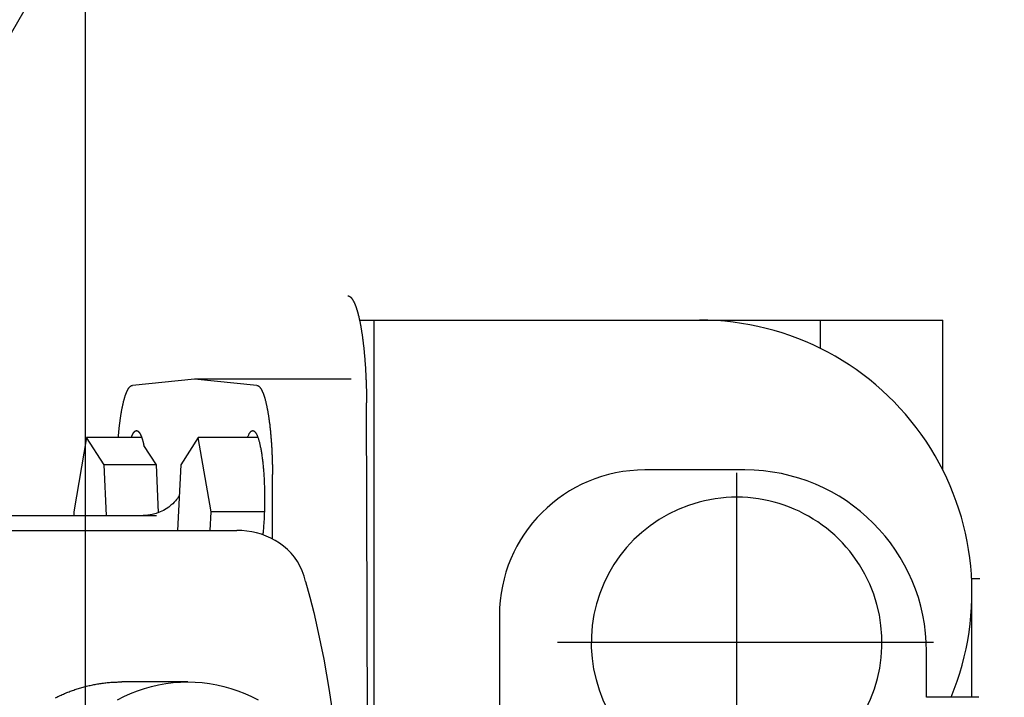
# Model space of a CAD drawing. Units: millimetres. Extents: x -72845 to 1716246, y -775893 to -203488.
# Drawn here: x 455046 to 455241, y -771650 to -771516 of the extents above; entities that cross this region are included whole.
import ezdxf

# ---------------------------------------------------------------- set-up
doc = ezdxf.new("R2010")
doc.units = ezdxf.units.MM
doc.header["$LTSCALE"] = 10

msp = doc.modelspace()

# ---------------------------------------------------------------- hatches: boundary and pattern name
at = {"ltscale": 0.5}
h = msp.add_hatch(dxfattribs=at)
h.set_pattern_fill('TRIANG', color=256, scale=15)
h.set_pattern_definition([(60, (372381.86, -563785.46), (-71.4375, 123.73338), [71.4375, -71.4375]), (120, (372381.86, -563785.46), (-142.875, 8e-08), [71.4375, -71.4375]), (0, (372346.14, -563723.59), (71.4375, 123.73338), [71.4375, -71.4375])])
h.paths.add_polyline_path([(455058.61, -770933.82), (454458.61, -770933.82), (454458.61, -772420.18), (455058.61, -772420.18)])

# ---------------------------------------------------------------- linework, layer by layer
for p, q in [((455058.61, -770933.82), (455058.61, -772420.18)), ((455112.96, -771575.3), (455115.85, -771575.3)), ((455115.85, -771778.7), (455115.85, -771575.3)), ((455115.85, -771575.3), (455180.27, -771575.3)), ((455180.27, -771575.3), (455204.28, -771575.3)), ((455204.28, -771580.93), (455204.28, -771575.3)), ((455204.28, -771575.3), (455228.49, -771575.3)), ((455228.49, -771605), (455228.49, -771575.3)), ((455080.3, -771587), (455067.96, -771588.24)), ((455092.64, -771588.24), (455080.3, -771587)), ((455111.32, -771587), (455080.3, -771587)), ((455114.6, -771677), (455114.35, -771591.71)), ((455058.89, -771598.59), (455056.34, -771613.28)), ((455062.38, -771603.97), (455058.89, -771598.59)), ((455069.82, -771598.59), (455058.89, -771598.59)), ((455081.02, -771598.59), (455077.54, -771603.97)), ((455092.84, -771598.59), (455081.02, -771598.59)), ((455083.57, -771613.28), (455081.02, -771598.59)), ((455072.72, -771603.97), (455070.25, -771600.15)), ((455062.85, -771614), (455062.38, -771603.97)), ((455072.72, -771603.97), (455062.38, -771603.97)), ((455073.16, -771613.45), (455072.72, -771603.97)), ((455077.54, -771603.97), (455076.93, -771617)), ((455189.27, -771605), (455169.47, -771605)), ((455187.65, -771605.56), (455187.65, -771748.44)), ((455095.75, -771618.68), (455095.71, -771605.92)), ((455056.34, -771613.28), (455056.38, -771614)), ((455083.4, -771617), (455083.57, -771613.28)), ((455094.11, -771613.28), (455083.57, -771613.28)), ((455021.41, -771614), (455072.74, -771614)), ((455017.47, -771617), (455088.68, -771617)), ((455235.81, -771626.6), (455234.2, -771626.6)), ((455234.27, -771650), (455234.27, -771626.6)), ((455140.67, -771633.8), (455140.67, -771720.2)), ((455226.64, -771639.2), (455152.2, -771639.2)), ((455225.27, -771650), (455225.27, -771641)), ((455078.92, -771647), (455065.89, -771647)), ((455235.61, -771650), (455225.27, -771650))]:
    msp.add_line(p, q, dxfattribs=at)
for points in [[(455077.25, -771610.07), (455077.16, -771610.24), (455077.04, -771610.42), (455076.89, -771610.63), (455076.72, -771610.86), (455076.51, -771611.11), (455076.26, -771611.39), (455075.97, -771611.69), (455075.61, -771612.01), (455075.19, -771612.35), (455074.69, -771612.69), (455074.12, -771613.02), (455073.46, -771613.33), (455072.71, -771613.6), (455071.9, -771613.81), (455071.03, -771613.95), (455070.13, -771614)], [(455101.58, -771624.98), (455101.16, -771624.03), (455100.66, -771623.12), (455100.07, -771622.27), (455099.41, -771621.48), (455098.7, -771620.75), (455097.92, -771620.08), (455097.11, -771619.48), (455096.25, -771618.95), (455095.36, -771618.49), (455094.45, -771618.09), (455093.52, -771617.75), (455092.57, -771617.48), (455091.6, -771617.27), (455090.63, -771617.12), (455089.65, -771617.03), (455088.68, -771617)], [(455102.29, -771627.13), (455102.13, -771626.59), (455101.96, -771626.05), (455101.78, -771625.51), (455101.58, -771624.98)], [(455102.29, -771627.13), (455103.11, -771630.18), (455103.88, -771633.24), (455104.59, -771636.31), (455105.26, -771639.39), (455105.87, -771642.49), (455106.43, -771645.59), (455106.93, -771648.71), (455107.39, -771651.83)]]:
    msp.add_lwpolyline(points, dxfattribs=at)
for points in [[(455110.66, -771570.49, 0), (455110.68, -771570.49, 0), (455110.7, -771570.49, 0), (455110.72, -771570.5, 0), (455110.74, -771570.5, 0), (455110.76, -771570.5, 0), (455110.78, -771570.51, 0), (455110.8, -771570.52, 0), (455110.82, -771570.52, 0), (455110.84, -771570.53, 0), (455110.86, -771570.54, 0), (455110.88, -771570.54, 0), (455110.89, -771570.55, 0), (455110.91, -771570.56, 0), (455110.93, -771570.57, 0), (455110.95, -771570.58, 0), (455110.97, -771570.59, 0), (455110.99, -771570.61, 0), (455111.01, -771570.62, 0), (455111.03, -771570.63, 0), (455111.05, -771570.64, 0), (455111.07, -771570.66, 0), (455111.09, -771570.67, 0), (455111.11, -771570.69, 0), (455111.13, -771570.7, 0), (455111.15, -771570.72, 0), (455111.17, -771570.74, 0), (455111.18, -771570.75, 0), (455111.2, -771570.77, 0), (455111.22, -771570.79, 0), (455111.24, -771570.81, 0), (455111.26, -771570.83, 0), (455111.28, -771570.85, 0), (455111.3, -771570.87, 0), (455111.32, -771570.89, 0), (455111.34, -771570.91, 0), (455111.36, -771570.93, 0), (455111.37, -771570.96, 0), (455111.39, -771570.98, 0), (455111.41, -771571, 0), (455111.43, -771571.03, 0), (455111.45, -771571.05, 0), (455111.47, -771571.08, 0), (455111.49, -771571.11, 0), (455111.51, -771571.13, 0), (455111.53, -771571.16, 0), (455111.55, -771571.19, 0), (455111.56, -771571.22, 0), (455111.58, -771571.25, 0), (455111.6, -771571.28, 0), (455111.62, -771571.31, 0), (455111.64, -771571.34, 0), (455111.66, -771571.37, 0), (455111.68, -771571.4, 0), (455111.69, -771571.43, 0), (455111.71, -771571.47, 0), (455111.73, -771571.5, 0), (455111.75, -771571.53, 0), (455111.77, -771571.57, 0), (455111.79, -771571.6, 0), (455111.81, -771571.64, 0), (455111.82, -771571.68, 0), (455111.84, -771571.71, 0), (455111.86, -771571.75, 0), (455111.88, -771571.79, 0), (455111.9, -771571.83, 0), (455111.92, -771571.87, 0), (455111.93, -771571.91, 0), (455111.95, -771571.95, 0), (455111.97, -771571.99, 0), (455111.99, -771572.03, 0), (455112.01, -771572.07, 0), (455112.02, -771572.11, 0), (455112.04, -771572.16, 0), (455112.06, -771572.2, 0), (455112.08, -771572.24, 0), (455112.1, -771572.29, 0), (455112.11, -771572.33, 0), (455112.13, -771572.38, 0), (455112.15, -771572.42, 0), (455112.17, -771572.47, 0), (455112.18, -771572.52, 0), (455112.2, -771572.56, 0), (455112.22, -771572.61, 0), (455112.24, -771572.66, 0), (455112.25, -771572.71, 0), (455112.27, -771572.76, 0), (455112.29, -771572.81, 0), (455112.31, -771572.86, 0), (455112.32, -771572.91, 0), (455112.34, -771572.97, 0), (455112.36, -771573.02, 0), (455112.37, -771573.07, 0), (455112.39, -771573.12, 0), (455112.41, -771573.18, 0), (455112.43, -771573.23, 0), (455112.44, -771573.29, 0), (455112.46, -771573.34, 0), (455112.48, -771573.4, 0), (455112.49, -771573.45, 0), (455112.51, -771573.51, 0), (455112.53, -771573.57, 0), (455112.54, -771573.63, 0), (455112.56, -771573.68, 0), (455112.58, -771573.74, 0), (455112.59, -771573.8, 0), (455112.61, -771573.86, 0), (455112.63, -771573.92, 0), (455112.64, -771573.98, 0), (455112.66, -771574.05, 0), (455112.68, -771574.11, 0), (455112.69, -771574.17, 0), (455112.71, -771574.23, 0), (455112.72, -771574.3, 0), (455112.74, -771574.36, 0), (455112.75, -771574.42, 0), (455112.77, -771574.49, 0), (455112.79, -771574.55, 0), (455112.8, -771574.62, 0), (455112.82, -771574.68, 0), (455112.83, -771574.75, 0), (455112.85, -771574.82, 0), (455112.86, -771574.89, 0), (455112.88, -771574.95, 0), (455112.9, -771575.02, 0), (455112.91, -771575.09, 0), (455112.93, -771575.16, 0), (455112.94, -771575.23, 0), (455112.96, -771575.3, 0)], [(455112.96, -771575.3, 0), (455112.98, -771575.39, 0), (455113, -771575.49, 0), (455113.02, -771575.58, 0), (455113.04, -771575.68, 0), (455113.06, -771575.77, 0), (455113.07, -771575.87, 0), (455113.09, -771575.97, 0), (455113.11, -771576.07, 0), (455113.13, -771576.17, 0), (455113.15, -771576.26, 0), (455113.17, -771576.37, 0), (455113.19, -771576.47, 0), (455113.2, -771576.57, 0), (455113.22, -771576.67, 0), (455113.24, -771576.78, 0), (455113.26, -771576.88, 0), (455113.28, -771576.98, 0), (455113.29, -771577.09, 0), (455113.31, -771577.2, 0), (455113.33, -771577.3, 0), (455113.35, -771577.41, 0), (455113.36, -771577.52, 0), (455113.38, -771577.63, 0), (455113.4, -771577.74, 0), (455113.42, -771577.85, 0), (455113.43, -771577.96, 0), (455113.45, -771578.07, 0), (455113.47, -771578.18, 0), (455113.48, -771578.3, 0), (455113.5, -771578.41, 0), (455113.52, -771578.53, 0), (455113.53, -771578.64, 0), (455113.55, -771578.76, 0), (455113.56, -771578.87, 0), (455113.58, -771578.99, 0), (455113.59, -771579.11, 0), (455113.61, -771579.22, 0), (455113.62, -771579.34, 0), (455113.64, -771579.46, 0), (455113.65, -771579.58, 0), (455113.67, -771579.7, 0), (455113.68, -771579.82, 0), (455113.7, -771579.94, 0), (455113.71, -771580.07, 0), (455113.73, -771580.19, 0), (455113.74, -771580.31, 0), (455113.75, -771580.44, 0), (455113.77, -771580.56, 0), (455113.78, -771580.69, 0), (455113.8, -771580.81, 0), (455113.81, -771580.94, 0), (455113.82, -771581.06, 0), (455113.83, -771581.19, 0), (455113.85, -771581.32, 0), (455113.86, -771581.45, 0), (455113.87, -771581.57, 0), (455113.89, -771581.7, 0), (455113.9, -771581.83, 0), (455113.91, -771581.96, 0), (455113.92, -771582.09, 0), (455113.93, -771582.22, 0), (455113.94, -771582.35, 0), (455113.96, -771582.49, 0), (455113.97, -771582.62, 0), (455113.98, -771582.75, 0), (455113.99, -771582.88, 0), (455114, -771583.02, 0), (455114.01, -771583.15, 0), (455114.02, -771583.28, 0), (455114.03, -771583.42, 0), (455114.04, -771583.55, 0), (455114.05, -771583.69, 0), (455114.06, -771583.82, 0), (455114.07, -771583.96, 0), (455114.08, -771584.1, 0), (455114.09, -771584.24, 0), (455114.1, -771584.37, 0), (455114.11, -771584.51, 0), (455114.12, -771584.65, 0), (455114.13, -771584.79, 0), (455114.14, -771584.93, 0), (455114.14, -771585.07, 0), (455114.15, -771585.2, 0), (455114.16, -771585.34, 0), (455114.17, -771585.48, 0), (455114.17, -771585.62, 0), (455114.18, -771585.77, 0), (455114.19, -771585.91, 0), (455114.2, -771586.05, 0), (455114.2, -771586.19, 0), (455114.21, -771586.33, 0), (455114.22, -771586.47, 0), (455114.22, -771586.61, 0), (455114.23, -771586.76, 0), (455114.24, -771586.9, 0), (455114.24, -771587.04, 0), (455114.25, -771587.19, 0), (455114.25, -771587.33, 0), (455114.26, -771587.47, 0), (455114.26, -771587.62, 0), (455114.27, -771587.76, 0), (455114.28, -771587.91, 0), (455114.28, -771588.05, 0), (455114.28, -771588.2, 0), (455114.29, -771588.34, 0), (455114.29, -771588.49, 0), (455114.3, -771588.63, 0), (455114.3, -771588.78, 0), (455114.31, -771588.92, 0), (455114.31, -771589.07, 0), (455114.31, -771589.21, 0), (455114.32, -771589.36, 0), (455114.32, -771589.51, 0), (455114.32, -771589.65, 0), (455114.33, -771589.8, 0), (455114.33, -771589.94, 0), (455114.33, -771590.09, 0), (455114.33, -771590.24, 0), (455114.34, -771590.38, 0), (455114.34, -771590.53, 0), (455114.34, -771590.68, 0), (455114.34, -771590.83, 0), (455114.34, -771590.97, 0), (455114.34, -771591.12, 0), (455114.34, -771591.27, 0), (455114.34, -771591.41, 0), (455114.35, -771591.56, 0), (455114.35, -771591.71, 0)], [(455065.18, -771598.59, 0), (455065.19, -771598.45, 0), (455065.21, -771598.3, 0), (455065.22, -771598.16, 0), (455065.23, -771598.03, 0), (455065.24, -771597.89, 0), (455065.26, -771597.75, 0), (455065.27, -771597.61, 0), (455065.28, -771597.47, 0), (455065.29, -771597.34, 0), (455065.31, -771597.2, 0), (455065.32, -771597.07, 0), (455065.34, -771596.93, 0), (455065.35, -771596.8, 0), (455065.37, -771596.66, 0), (455065.38, -771596.53, 0), (455065.39, -771596.4, 0), (455065.41, -771596.27, 0), (455065.42, -771596.14, 0), (455065.44, -771596.01, 0), (455065.46, -771595.88, 0), (455065.47, -771595.75, 0), (455065.49, -771595.63, 0), (455065.5, -771595.5, 0), (455065.52, -771595.37, 0), (455065.54, -771595.25, 0), (455065.55, -771595.13, 0), (455065.57, -771595, 0), (455065.59, -771594.88, 0), (455065.6, -771594.76, 0), (455065.62, -771594.64, 0), (455065.64, -771594.52, 0), (455065.66, -771594.4, 0), (455065.67, -771594.28, 0), (455065.69, -771594.17, 0), (455065.71, -771594.05, 0), (455065.73, -771593.94, 0), (455065.75, -771593.82, 0), (455065.77, -771593.71, 0), (455065.79, -771593.6, 0), (455065.8, -771593.49, 0), (455065.82, -771593.38, 0), (455065.84, -771593.27, 0), (455065.86, -771593.16, 0), (455065.88, -771593.05, 0), (455065.9, -771592.95, 0), (455065.92, -771592.84, 0), (455065.94, -771592.74, 0), (455065.97, -771592.63, 0), (455065.98, -771592.53, 0), (455066.01, -771592.43, 0), (455066.03, -771592.33, 0), (455066.05, -771592.23, 0), (455066.07, -771592.13, 0), (455066.09, -771592.04, 0), (455066.11, -771591.94, 0), (455066.13, -771591.85, 0), (455066.16, -771591.75, 0), (455066.18, -771591.66, 0), (455066.2, -771591.57, 0), (455066.22, -771591.48, 0), (455066.24, -771591.39, 0), (455066.27, -771591.3, 0), (455066.29, -771591.22, 0), (455066.31, -771591.13, 0), (455066.34, -771591.04, 0), (455066.36, -771590.96, 0), (455066.38, -771590.88, 0), (455066.4, -771590.8, 0), (455066.43, -771590.72, 0), (455066.45, -771590.64, 0), (455066.48, -771590.56, 0), (455066.5, -771590.48, 0), (455066.52, -771590.41, 0), (455066.55, -771590.33, 0), (455066.57, -771590.26, 0), (455066.6, -771590.19, 0), (455066.62, -771590.12, 0), (455066.64, -771590.05, 0), (455066.67, -771589.98, 0), (455066.69, -771589.92, 0), (455066.72, -771589.85, 0), (455066.74, -771589.79, 0), (455066.77, -771589.72, 0), (455066.79, -771589.66, 0), (455066.82, -771589.6, 0), (455066.84, -771589.54, 0), (455066.87, -771589.48, 0), (455066.89, -771589.43, 0), (455066.92, -771589.37, 0), (455066.94, -771589.32, 0), (455066.97, -771589.27, 0), (455067, -771589.21, 0), (455067.02, -771589.16, 0), (455067.05, -771589.12, 0), (455067.07, -771589.07, 0), (455067.1, -771589.02, 0), (455067.13, -771588.98, 0), (455067.15, -771588.93, 0), (455067.18, -771588.89, 0), (455067.2, -771588.85, 0), (455067.23, -771588.81, 0), (455067.26, -771588.77, 0), (455067.28, -771588.73, 0), (455067.31, -771588.7, 0), (455067.34, -771588.66, 0), (455067.36, -771588.63, 0), (455067.39, -771588.6, 0), (455067.42, -771588.57, 0), (455067.44, -771588.54, 0), (455067.47, -771588.51, 0), (455067.5, -771588.48, 0), (455067.52, -771588.46, 0), (455067.55, -771588.43, 0), (455067.58, -771588.41, 0), (455067.6, -771588.39, 0), (455067.63, -771588.37, 0), (455067.66, -771588.35, 0), (455067.69, -771588.34, 0), (455067.71, -771588.32, 0), (455067.74, -771588.31, 0), (455067.77, -771588.29, 0), (455067.79, -771588.28, 0), (455067.82, -771588.27, 0), (455067.85, -771588.26, 0), (455067.87, -771588.26, 0), (455067.9, -771588.25, 0), (455067.93, -771588.24, 0), (455067.96, -771588.24, 0)], [(455092.64, -771588.24, 0), (455092.68, -771588.25, 0), (455092.72, -771588.25, 0), (455092.75, -771588.26, 0), (455092.79, -771588.28, 0), (455092.83, -771588.29, 0), (455092.87, -771588.31, 0), (455092.9, -771588.33, 0), (455092.94, -771588.35, 0), (455092.98, -771588.38, 0), (455093.01, -771588.41, 0), (455093.05, -771588.44, 0), (455093.09, -771588.47, 0), (455093.13, -771588.51, 0), (455093.16, -771588.55, 0), (455093.2, -771588.59, 0), (455093.24, -771588.63, 0), (455093.27, -771588.68, 0), (455093.31, -771588.73, 0), (455093.35, -771588.78, 0), (455093.38, -771588.83, 0), (455093.42, -771588.89, 0), (455093.45, -771588.95, 0), (455093.49, -771589.01, 0), (455093.53, -771589.07, 0), (455093.56, -771589.14, 0), (455093.6, -771589.21, 0), (455093.63, -771589.28, 0), (455093.67, -771589.35, 0), (455093.7, -771589.43, 0), (455093.74, -771589.51, 0), (455093.77, -771589.59, 0), (455093.81, -771589.67, 0), (455093.84, -771589.75, 0), (455093.88, -771589.84, 0), (455093.91, -771589.93, 0), (455093.94, -771590.03, 0), (455093.98, -771590.12, 0), (455094.01, -771590.22, 0), (455094.05, -771590.32, 0), (455094.08, -771590.42, 0), (455094.11, -771590.52, 0), (455094.14, -771590.63, 0), (455094.18, -771590.74, 0), (455094.21, -771590.85, 0), (455094.24, -771590.96, 0), (455094.27, -771591.08, 0), (455094.3, -771591.2, 0), (455094.33, -771591.32, 0), (455094.37, -771591.44, 0), (455094.4, -771591.56, 0), (455094.43, -771591.69, 0), (455094.46, -771591.82, 0), (455094.49, -771591.95, 0), (455094.52, -771592.08, 0), (455094.55, -771592.21, 0), (455094.57, -771592.35, 0), (455094.6, -771592.49, 0), (455094.63, -771592.63, 0), (455094.66, -771592.77, 0), (455094.69, -771592.91, 0), (455094.72, -771593.06, 0), (455094.74, -771593.21, 0), (455094.77, -771593.36, 0), (455094.8, -771593.51, 0), (455094.82, -771593.66, 0), (455094.85, -771593.82, 0), (455094.87, -771593.98, 0), (455094.9, -771594.14, 0), (455094.93, -771594.3, 0), (455094.95, -771594.46, 0), (455094.98, -771594.62, 0), (455095, -771594.79, 0), (455095.02, -771594.96, 0), (455095.05, -771595.13, 0), (455095.07, -771595.3, 0), (455095.09, -771595.47, 0), (455095.11, -771595.64, 0), (455095.14, -771595.82, 0), (455095.16, -771595.99, 0), (455095.18, -771596.17, 0), (455095.2, -771596.35, 0), (455095.22, -771596.53, 0), (455095.24, -771596.72, 0), (455095.26, -771596.9, 0), (455095.28, -771597.08, 0), (455095.3, -771597.27, 0), (455095.32, -771597.46, 0), (455095.33, -771597.65, 0), (455095.35, -771597.84, 0), (455095.37, -771598.03, 0), (455095.39, -771598.22, 0), (455095.4, -771598.42, 0), (455095.42, -771598.61, 0), (455095.43, -771598.81, 0), (455095.45, -771599.01, 0), (455095.46, -771599.2, 0), (455095.48, -771599.4, 0), (455095.49, -771599.6, 0), (455095.51, -771599.81, 0), (455095.52, -771600.01, 0), (455095.53, -771600.21, 0), (455095.54, -771600.41, 0), (455095.56, -771600.62, 0), (455095.57, -771600.83, 0), (455095.58, -771601.03, 0), (455095.59, -771601.24, 0), (455095.6, -771601.45, 0), (455095.61, -771601.66, 0), (455095.62, -771601.86, 0), (455095.63, -771602.07, 0), (455095.64, -771602.29, 0), (455095.64, -771602.5, 0), (455095.65, -771602.71, 0), (455095.66, -771602.92, 0), (455095.67, -771603.13, 0), (455095.67, -771603.34, 0), (455095.68, -771603.56, 0), (455095.68, -771603.77, 0), (455095.69, -771603.99, 0), (455095.69, -771604.2, 0), (455095.7, -771604.42, 0), (455095.7, -771604.63, 0), (455095.7, -771604.85, 0), (455095.71, -771605.06, 0), (455095.71, -771605.28, 0), (455095.71, -771605.49, 0), (455095.71, -771605.71, 0), (455095.71, -771605.92, 0)], [(455067.76, -771598.59, 0), (455067.77, -771598.54, 0), (455067.79, -771598.48, 0), (455067.81, -771598.43, 0), (455067.83, -771598.39, 0), (455067.85, -771598.34, 0), (455067.87, -771598.29, 0), (455067.89, -771598.24, 0), (455067.91, -771598.2, 0), (455067.93, -771598.15, 0), (455067.95, -771598.11, 0), (455067.96, -771598.07, 0), (455067.98, -771598.03, 0), (455068, -771597.99, 0), (455068.02, -771597.95, 0), (455068.04, -771597.91, 0), (455068.06, -771597.87, 0), (455068.08, -771597.84, 0), (455068.1, -771597.8, 0), (455068.12, -771597.77, 0), (455068.14, -771597.73, 0), (455068.16, -771597.7, 0), (455068.18, -771597.67, 0), (455068.2, -771597.64, 0), (455068.22, -771597.61, 0), (455068.24, -771597.58, 0), (455068.26, -771597.55, 0), (455068.28, -771597.53, 0), (455068.3, -771597.5, 0), (455068.32, -771597.48, 0), (455068.34, -771597.46, 0), (455068.36, -771597.43, 0), (455068.38, -771597.41, 0), (455068.4, -771597.39, 0), (455068.42, -771597.37, 0), (455068.44, -771597.35, 0), (455068.46, -771597.34, 0), (455068.49, -771597.32, 0), (455068.5, -771597.31, 0), (455068.53, -771597.29, 0), (455068.55, -771597.28, 0), (455068.57, -771597.27, 0), (455068.59, -771597.26, 0), (455068.61, -771597.25, 0), (455068.63, -771597.24, 0), (455068.65, -771597.23, 0), (455068.67, -771597.23, 0), (455068.69, -771597.22, 0), (455068.71, -771597.22, 0), (455068.73, -771597.21, 0), (455068.75, -771597.21, 0), (455068.77, -771597.21, 0), (455068.79, -771597.21, 0), (455068.82, -771597.21, 0), (455068.83, -771597.21, 0), (455068.86, -771597.22, 0), (455068.88, -771597.22, 0), (455068.9, -771597.22, 0), (455068.92, -771597.23, 0), (455068.94, -771597.24, 0), (455068.96, -771597.25, 0), (455068.98, -771597.25, 0), (455069, -771597.26, 0), (455069.02, -771597.28, 0), (455069.04, -771597.29, 0), (455069.06, -771597.3, 0), (455069.08, -771597.32, 0), (455069.1, -771597.33, 0), (455069.12, -771597.35, 0), (455069.14, -771597.37, 0), (455069.16, -771597.38, 0), (455069.18, -771597.4, 0), (455069.21, -771597.43, 0), (455069.23, -771597.45, 0), (455069.25, -771597.47, 0), (455069.27, -771597.49, 0), (455069.29, -771597.52, 0), (455069.31, -771597.54, 0), (455069.33, -771597.57, 0), (455069.35, -771597.6, 0), (455069.37, -771597.63, 0), (455069.39, -771597.66, 0), (455069.41, -771597.69, 0), (455069.43, -771597.72, 0), (455069.45, -771597.75, 0), (455069.47, -771597.79, 0), (455069.49, -771597.82, 0), (455069.51, -771597.86, 0), (455069.53, -771597.89, 0), (455069.55, -771597.93, 0), (455069.57, -771597.97, 0), (455069.58, -771598.01, 0), (455069.6, -771598.05, 0), (455069.62, -771598.09, 0), (455069.64, -771598.14, 0), (455069.66, -771598.18, 0), (455069.68, -771598.23, 0), (455069.7, -771598.27, 0), (455069.72, -771598.32, 0), (455069.74, -771598.37, 0), (455069.76, -771598.42, 0), (455069.78, -771598.46, 0), (455069.79, -771598.52, 0), (455069.81, -771598.57, 0), (455069.83, -771598.62, 0), (455069.85, -771598.67, 0), (455069.87, -771598.73, 0), (455069.89, -771598.78, 0), (455069.9, -771598.84, 0), (455069.92, -771598.9, 0), (455069.94, -771598.96, 0), (455069.96, -771599.01, 0), (455069.98, -771599.07, 0), (455069.99, -771599.13, 0), (455070.01, -771599.2, 0), (455070.03, -771599.26, 0), (455070.05, -771599.32, 0), (455070.06, -771599.39, 0), (455070.08, -771599.45, 0), (455070.1, -771599.52, 0), (455070.12, -771599.59, 0), (455070.13, -771599.65, 0), (455070.15, -771599.72, 0), (455070.17, -771599.79, 0), (455070.18, -771599.86, 0), (455070.2, -771599.93, 0), (455070.22, -771600.01, 0), (455070.23, -771600.08, 0), (455070.25, -771600.15, 0)], [(455090.78, -771598.59, 0), (455090.82, -771598.47, 0), (455090.86, -771598.36, 0), (455090.91, -771598.25, 0), (455090.95, -771598.15, 0), (455091, -771598.05, 0), (455091.04, -771597.96, 0), (455091.09, -771597.87, 0), (455091.13, -771597.79, 0), (455091.18, -771597.71, 0), (455091.22, -771597.64, 0), (455091.27, -771597.58, 0), (455091.31, -771597.52, 0), (455091.36, -771597.46, 0), (455091.41, -771597.41, 0), (455091.45, -771597.37, 0), (455091.5, -771597.33, 0), (455091.55, -771597.29, 0), (455091.59, -771597.27, 0), (455091.64, -771597.24, 0), (455091.69, -771597.23, 0), (455091.74, -771597.22, 0), (455091.78, -771597.21, 0), (455091.83, -771597.21, 0), (455091.88, -771597.21, 0), (455091.92, -771597.22, 0), (455091.97, -771597.24, 0), (455092.02, -771597.26, 0), (455092.07, -771597.29, 0), (455092.11, -771597.32, 0), (455092.16, -771597.36, 0), (455092.21, -771597.4, 0), (455092.25, -771597.45, 0), (455092.3, -771597.51, 0), (455092.35, -771597.57, 0), (455092.39, -771597.63, 0), (455092.44, -771597.7, 0), (455092.48, -771597.78, 0), (455092.53, -771597.86, 0), (455092.57, -771597.94, 0), (455092.62, -771598.03, 0), (455092.66, -771598.13, 0), (455092.71, -771598.23, 0), (455092.75, -771598.34, 0), (455092.79, -771598.45, 0), (455092.83, -771598.57, 0), (455092.88, -771598.69, 0), (455092.92, -771598.82, 0), (455092.96, -771598.95, 0), (455093, -771599.08, 0), (455093.04, -771599.22, 0), (455093.08, -771599.37, 0), (455093.12, -771599.52, 0), (455093.16, -771599.68, 0), (455093.2, -771599.83, 0), (455093.24, -771600, 0), (455093.27, -771600.17, 0), (455093.31, -771600.34, 0), (455093.35, -771600.52, 0), (455093.38, -771600.7, 0), (455093.42, -771600.88, 0), (455093.45, -771601.07, 0), (455093.49, -771601.26, 0), (455093.52, -771601.46, 0), (455093.55, -771601.66, 0), (455093.58, -771601.86, 0), (455093.61, -771602.07, 0), (455093.64, -771602.28, 0), (455093.67, -771602.5, 0), (455093.7, -771602.71, 0), (455093.73, -771602.93, 0), (455093.75, -771603.16, 0), (455093.78, -771603.39, 0), (455093.81, -771603.62, 0), (455093.83, -771603.85, 0), (455093.85, -771604.09, 0), (455093.88, -771604.33, 0), (455093.9, -771604.57, 0), (455093.92, -771604.81, 0), (455093.94, -771605.06, 0), (455093.96, -771605.31, 0), (455093.98, -771605.56, 0), (455093.99, -771605.81, 0), (455094.01, -771606.06, 0), (455094.03, -771606.32, 0), (455094.04, -771606.58, 0), (455094.06, -771606.84, 0), (455094.07, -771607.1, 0), (455094.08, -771607.37, 0), (455094.09, -771607.63, 0), (455094.1, -771607.9, 0), (455094.11, -771608.16, 0), (455094.12, -771608.43, 0), (455094.13, -771608.7, 0), (455094.14, -771608.97, 0), (455094.14, -771609.24, 0), (455094.15, -771609.51, 0), (455094.15, -771609.78, 0), (455094.15, -771610.06, 0), (455094.15, -771610.33, 0), (455094.15, -771610.6, 0), (455094.15, -771610.87, 0), (455094.15, -771611.15, 0), (455094.15, -771611.42, 0), (455094.15, -771611.69, 0), (455094.14, -771611.96, 0), (455094.14, -771612.23, 0), (455094.13, -771612.5, 0), (455094.13, -771612.77, 0), (455094.12, -771613.04, 0), (455094.11, -771613.31, 0), (455094.1, -771613.58, 0), (455094.09, -771613.84, 0), (455094.08, -771614.11, 0), (455094.07, -771614.37, 0), (455094.05, -771614.63, 0), (455094.04, -771614.89, 0), (455094.02, -771615.15, 0), (455094.01, -771615.41, 0), (455093.99, -771615.66, 0), (455093.97, -771615.91, 0), (455093.96, -771616.16, 0), (455093.94, -771616.41, 0), (455093.91, -771616.66, 0), (455093.89, -771616.9, 0), (455093.87, -771617.14, 0), (455093.85, -771617.38, 0), (455093.82, -771617.62, 0), (455093.8, -771617.85, 0)], [(455052.75, -771650.13, 0), (455052.97, -771650.02, 0), (455053.19, -771649.92, 0), (455053.41, -771649.81, 0), (455053.63, -771649.71, 0), (455053.85, -771649.61, 0), (455054.07, -771649.51, 0), (455054.3, -771649.41, 0), (455054.52, -771649.31, 0), (455054.75, -771649.22, 0), (455054.97, -771649.13, 0), (455055.2, -771649.04, 0), (455055.43, -771648.95, 0), (455055.65, -771648.86, 0), (455055.88, -771648.78, 0), (455056.11, -771648.69, 0), (455056.34, -771648.61, 0), (455056.57, -771648.53, 0), (455056.8, -771648.46, 0), (455057.03, -771648.38, 0), (455057.27, -771648.31, 0), (455057.5, -771648.24, 0), (455057.73, -771648.17, 0), (455057.97, -771648.1, 0), (455058.2, -771648.04, 0), (455058.44, -771647.97, 0), (455058.67, -771647.91, 0), (455058.91, -771647.85, 0), (455059.14, -771647.79, 0), (455059.38, -771647.74, 0), (455059.62, -771647.68, 0), (455059.86, -771647.63, 0), (455060.1, -771647.58, 0), (455060.33, -771647.54, 0), (455060.57, -771647.49, 0), (455060.81, -771647.45, 0), (455061.05, -771647.41, 0), (455061.29, -771647.37, 0), (455061.53, -771647.33, 0), (455061.77, -771647.29, 0), (455062.01, -771647.26, 0), (455062.26, -771647.23, 0), (455062.5, -771647.2, 0), (455062.74, -771647.17, 0), (455062.98, -771647.15, 0), (455063.22, -771647.12, 0), (455063.46, -771647.1, 0), (455063.71, -771647.08, 0), (455063.95, -771647.06, 0), (455064.19, -771647.05, 0), (455064.44, -771647.04, 0), (455064.68, -771647.03, 0), (455064.92, -771647.02, 0), (455065.17, -771647.01, 0), (455065.41, -771647, 0), (455065.65, -771647, 0), (455065.89, -771647, 0)], [(455064.99, -771650.54, 0), (455066.29, -771649.88, 0), (455067.61, -771649.28, 0), (455068.97, -771648.75, 0), (455070.34, -771648.29, 0), (455071.74, -771647.9, 0), (455073.15, -771647.58, 0), (455074.58, -771647.32, 0), (455076.02, -771647.14, 0), (455077.47, -771647.04, 0), (455078.92, -771647, 0)], [(455078.92, -771647, 0), (455080.37, -771647.04, 0), (455081.81, -771647.14, 0), (455083.25, -771647.32, 0), (455084.68, -771647.58, 0), (455086.1, -771647.9, 0), (455087.49, -771648.29, 0), (455088.87, -771648.75, 0), (455090.22, -771649.28, 0), (455091.55, -771649.88, 0), (455092.85, -771650.54, 0)]]:
    msp.add_polyline3d(points, dxfattribs=at)
for centre, radius, start, end in [((454920, -771677), 1000, 4.30122, 173.68468), ((455180.27, -771629.3), 54, 337.4597, 90), ((455169.47, -771633.8), 28.8, 90, 180), ((455189.27, -771641), 36, 0, 90), ((455187.65, -771639.2), 28.8, 328.4119, 241.5631)]:
    msp.add_arc(centre, radius, start, end, dxfattribs=at)

doc.saveas('drawing.dxf')
